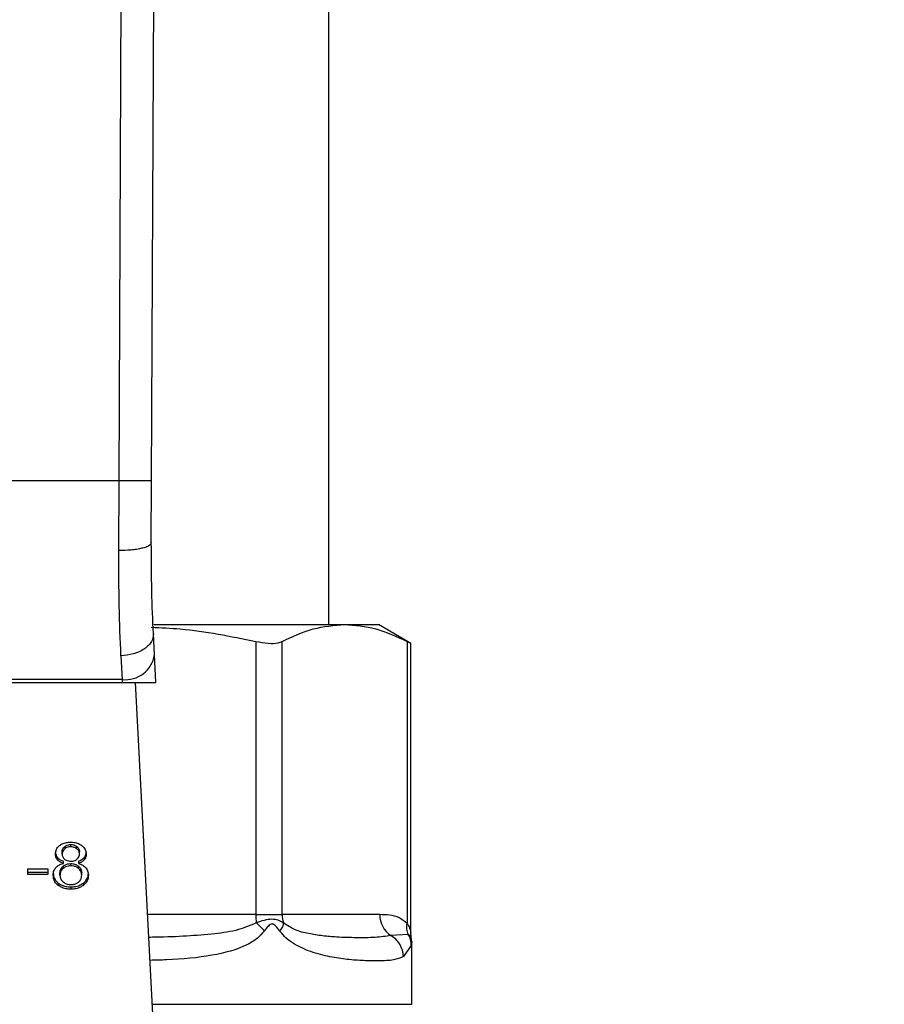
# Model space of a CAD drawing. Extents: x 0.4 to 10.6, y 0.4 to 8.1.
# Drawn here: x 8 to 8.1, y 6.6 to 6.7 of the extents above; entities that cross this region are included whole.
import ezdxf

# ---------------------------------------------------------------- set-up
doc = ezdxf.new("R2010")
doc.units = 0
doc.linetypes.add('SLD-SOLID', pattern=[0])
doc.layers.get('0').update_dxf_attribs({"linetype": 'CONTINUOUS'})
doc.styles.add('SLDTEXTSTYLE0', font='TXT', dxfattribs={"width": 0.75})
doc.dimstyles.new('SLDDIMSTYLE2', dxfattribs={"dimtxt": 0.125, "dimasz": 0.13, "dimexe": 0, "dimexo": 0.0625, "dimgap": 0.03125, "dimtad": 0, "dimtih": 1, "dimtoh": 1, "dimdec": 1, "dimlfac": 20, "dimrnd": 1e-09, "dimzin": 12, "dimtxsty": 'SLDTEXTSTYLE0', "dimsah": 1, "dimcen": 0.09, "dimazin": 3, "dimtfac": 1, "dimtdec": 1, "dimtofl": 0, "dimtmove": 0, "dimatfit": 3, "dimtolj": 1, "dimtzin": 12})

# ---------------------------------------------------------------- blocks, each defined once
blk = doc.blocks.new('_D_9')
at = {"color": 7, "linetype": 'SLD-SOLID'}
for p, q in [((6.394299631651983, 6.977503976441266), (6.394299631651981, 7.635537720457369)), ((8.754860862445748, 5.922202594644795), (8.754860862445742, 7.635537720457378)), ((6.394299631651981, 7.510537720457369), (7.434215717140471, 7.510537720457373)), ((8.754860862445742, 7.510537720457378), (7.757479616101657, 7.510537720457374))]:
    blk.add_line(p, q, dxfattribs=at)
for points in [[(6.394299631651981, 7.510537720457369), (6.524299631651981, 7.49053772045737), (6.524299631651981, 7.530537720457369)], [(8.754860862445742, 7.510537720457378), (8.624860862445741, 7.530537720457376), (8.624860862445741, 7.490537720457377)]]:
    blk.add_solid(points, dxfattribs=at)
at = {"color": 7, "linetype": 'SLD-SOLID', "insert": (7.434215717140471, 7.572452448695543), "char_height": 0.125, "attachment_point": 1, "style": 'SLDTEXTSTYLE0'}
blk.add_mtext('47.2', dxfattribs=at)

msp = doc.modelspace()

# ---------------------------------------------------------------- linework, layer by layer
at = {"color": 7, "linetype": 'SLD-SOLID'}
for p, q in [((8.010989709316705, 6.671455696201744), (8.011412353767614, 6.769509267478522)), ((8.014926681169804, 6.671438624398959), (8.015349325620711, 6.769492313007715)), ((8.03632719244927, 6.654078771608127), (8.03632719244927, 6.742661481626435)), ((8.010989709316705, 6.671455696201744), (7.966585931939597, 6.671455696201744)), ((8.01095756035476, 6.663018588334602), (8.010989709316705, 6.671455696201744)), ((8.014894530374544, 6.663979830563583), (8.014926681169804, 6.671438624398959)), ((8.015212138872172, 6.654078771608127), (8.038255378508035, 6.654078771608127)), ((8.038255378508035, 6.654078771608127), (8.042331128424623, 6.654078771608127)), ((8.04625611041623, 6.651812680452872), (8.042331128424623, 6.654078771608127)), ((8.015286424680681, 6.650431800404916), (8.015155500526463, 6.652963003164245)), ((8.027508150660928, 6.652046405752857), (8.027508150660928, 6.619039395052662)), ((8.030704193073307, 6.619039395052662), (8.030704193073307, 6.652046405752857)), ((8.04580657860926, 6.652046405752857), (8.045806596942382, 6.617982057933777)), ((8.04625611041623, 6.616883419958669), (8.04625611041623, 6.651842306777294)), ((8.015459247350886, 6.647090596336124), (8.015286424680681, 6.650431800404916)), ((8.01122374811307, 6.650307721838282), (8.011354672267288, 6.647444586913461)), ((7.966202659700524, 6.647090596336124), (8.011372981555779, 6.647090596336124)), ((8.011354672267288, 6.647444586913461), (7.966220968989013, 6.647444586913461)), ((8.011354672267288, 6.647444586913461), (8.011372981555779, 6.647090596336124)), ((8.011372981555779, 6.647090596336124), (8.015459247350886, 6.647090596336124)), ((8.015302979489439, 6.602475991727843), (8.01299532898095, 6.647090596336124)), ((8.00411690712857, 6.626379742256344), (8.00411690712857, 6.626658112373922)), ((8.004424391159821, 6.627264953363643), (8.004424391159821, 6.626986583246065)), ((8.005158898508062, 6.62723045776214), (8.005158898508062, 6.627508886545707)), ((8.005901439430167, 6.626980657981181), (8.005901439430167, 6.627259028098759)), ((8.003548760025186, 6.625933235414429), (8.003548760025186, 6.625654865296851)), ((8.00426192670329, 6.625221382304484), (8.00426192670329, 6.625499752422061)), ((8.006077354897975, 6.625499752422061), (8.006077354897975, 6.625221382304484)), ((8.00621700378474, 6.626341785361492), (8.00621700378474, 6.62662015547907)), ((8.006789732335196, 6.625933528744374), (8.006789732335196, 6.625655158626796)), ((7.999965056424436, 6.624560509938938), (8.002398157733708, 6.624560509938938)), ((7.999965056424436, 6.623873120546386), (7.999965056424436, 6.624560509938938)), ((8.002398157733708, 6.624560509938938), (8.002398157733708, 6.623873120546386)), ((8.004231026226922, 6.62489126878465), (8.004231026226922, 6.624612898667072)), ((8.005148155298835, 6.624925119060276), (8.005148155298835, 6.625203489177853)), ((8.006086581958051, 6.624608968045813), (8.006086581958051, 6.624887338163391)), ((7.999965056424436, 6.624151490663963), (8.002398157733708, 6.624151490663963)), ((8.002398157733708, 6.623873120546386), (7.999965056424436, 6.623873120546386)), ((8.003853723252226, 6.62380852929255), (8.003853723252226, 6.624086899410128)), ((8.006480186744428, 6.623785766888836), (8.006480186744428, 6.624064137006414)), ((8.003648166793498, 6.622851628346751), (8.003648166793498, 6.622573258229173)), ((8.005169639883977, 6.622385468398536), (8.005169639883977, 6.62210703961497)), ((8.006680367931917, 6.622851628346751), (8.006680367931917, 6.622573258229173)), ((8.027508150660928, 6.619039395052662), (8.030704193073307, 6.619039395052662)), ((8.04250827404489, 6.619039395052662), (8.030704193073307, 6.619039395052662)), ((8.045948058974867, 6.616649518660718), (8.043844674273346, 6.616499744390922)), ((8.04631399174758, 6.616323922422033), (8.046256121416102, 6.616895387820416)), ((8.046366549140433, 6.615741075821794), (8.046303054207264, 6.61632075445863)), ((8.046311744106879, 6.615316686057714), (8.045353908171881, 6.613960035063195)), ((8.046366560140305, 6.608198154958259), (8.046366560140305, 6.615748467736402))]:
    msp.add_line(p, q, dxfattribs=at)
at = {"color": 8, "linetype": 'SLD-SOLID'}
for p, q in [((8.027508150660928, 6.619039395052662), (8.014446250719777, 6.619039395052662)), ((8.015007005908553, 6.608198154958259), (8.046366560140305, 6.608198154958259))]:
    msp.add_line(p, q, dxfattribs=at)
at = {"color": 7, "linetype": 'SLD-SOLID'}
for centre, radius, start, end in [((8.011767416378847, 6.650982416772417), 0.003561825067650475, 263.3456181787837, 351.1070820746694), ((8.034879049597945, 6.619029341871324), 0.007370894792926561, 179.9218541227197, 187.6969556740411), ((8.033875526252851, 6.619037665629629), 0.00317133365109758, 179.9687548972898, 198.2954117735969), ((8.045514349297816, 6.61899979280583), 0.003006336103002777, 179.2452250337114, 236.262739265581)]:
    msp.add_arc(centre, radius, start, end, dxfattribs=at)
for points, knots in [([(8.014926681169804, 6.671438624398959), (8.014874086839898, 6.671438863609734), (8.014793179065048, 6.671439231596387), (8.014302263991327, 6.671441383285226), (8.013794147049586, 6.671443494340493), (8.013163416094747, 6.671446300487887), (8.012246821740563, 6.671450240803193), (8.011484964663065, 6.671453546978455), (8.010989709316705, 6.671455696201744)], [0, 0, 0, 0, 0.2394537956314252, 0.3683605023339573, 0.500000335244049, 0.6316390140892821, 0.7605420320278399, 1, 1, 1, 1]), ([(8.01489453404117, 6.663979830563583), (8.014842052474327, 6.663857749681784), (8.0147612533927, 6.663669797535402), (8.014273957695876, 6.663444834719026), (8.01376804488002, 6.663290158509056), (8.013138368410502, 6.663166081067872), (8.012220063770686, 6.663046986480973), (8.01145520702991, 6.663029782160252), (8.01095756035476, 6.663018588334602)], [0, 0, 0, 0, 0.2381882048435116, 0.3667075768441811, 0.4982038716110572, 0.6299652269559566, 0.7592404372236577, 1, 1, 1, 1]), ([(8.015155500526463, 6.652963003164245), (8.01507706318778, 6.654649964178761), (8.01492026591302, 6.658022221500927), (8.01490310606373, 6.661994614530176), (8.014894530374544, 6.663979830563583)], [0, 0, 0, 0, 0.5002468238193263, 1, 1, 1, 1]), ([(8.01122374811307, 6.650307721838282), (8.011143361232506, 6.652267046518497), (8.010983257935443, 6.656169354197532), (8.010966102267409, 6.66074189309108), (8.01095756035476, 6.663018588334602)], [0, 0, 0, 0, 0.5020938484015162, 1, 1, 1, 1]), ([(8.030704193073307, 6.652046405752858), (8.031947160084583, 6.652627939331473), (8.034444824529466, 6.653796494674966), (8.03698122306878, 6.653984385150991), (8.038255378508035, 6.654078771608127)], [0, 0, 0, 0, 0.4976517217205682, 1, 1, 1, 1]), ([(8.038255378508035, 6.654078771608127), (8.039517094204594, 6.653986225912863), (8.042053484451682, 6.653800184002219), (8.044551293311725, 6.652632986307229), (8.04580657860926, 6.652046405752857)], [0, 0, 0, 0, 0.4974454140128987, 1, 1, 1, 1]), ([(8.015155500526463, 6.652963003164245), (8.015117238288568, 6.652646906310692), (8.015058307663226, 6.652160061152816), (8.014579440507518, 6.651555393451122), (8.01407261438588, 6.651131648171469), (8.013435488675198, 6.650782256042445), (8.012504998809035, 6.650434823701746), (8.011728212707103, 6.650357765432526), (8.01122374811307, 6.650307721838282)], [0, 0, 0, 0, 0.2388331506626031, 0.3678453664864123, 0.4997580226583895, 0.6317050243258054, 0.760819902768395, 1, 1, 1, 1]), ([(8.014890247757352, 6.653758337976471), (8.016059483406442, 6.65370890189256), (8.020302585713937, 6.653529500621418), (8.024481084952606, 6.652669455527835), (8.027508150660928, 6.652046405752857)], [0, 0, 0, 0, 0.275561502965547, 1, 1, 1, 1]), ([(8.027508150660928, 6.652046405752858), (8.02803379141556, 6.651953883413778), (8.029085545623028, 6.651768755532133), (8.030143661912128, 6.651822878940179), (8.030551107192345, 6.651985358657874), (8.030704193073307, 6.652046405752858)], [0, 0, 0, 0, 0.3841294256217797, 0.7686042911410842, 1, 1, 1, 1]), ([(8.04580657860926, 6.652046405752857), (8.04601639288093, 6.65193733761126), (8.046289655405495, 6.651795287046797), (8.046215936134445, 6.651833494203613), (8.046198819411394, 6.651842365443282)], [0, 0, 0, 0, 0.7678120957187715, 1, 1, 1, 1]), ([(8.003305870914394, 6.626360734475925), (8.00331240432473, 6.6264663439711), (8.003329288098156, 6.626739262201764), (8.003499516030416, 6.627107350944818), (8.003740275382386, 6.627316191089061), (8.00383080960026, 6.627394722531206)], [0, 0, 0, 0, 0.2825687237924216, 0.7302199107189734, 1, 1, 1, 1]), ([(8.003305870914394, 6.626639163259491), (8.003309037134057, 6.626568838417129), (8.003315372713047, 6.626428118997396), (8.003375075663714, 6.626184814745894), (8.003483893923065, 6.626027193042323), (8.003548760025186, 6.625933235414429)], [0, 0, 0, 0, 0.2874976426370412, 0.5752803716126547, 1, 1, 1, 1]), ([(8.00383080960026, 6.627394722531206), (8.003929065012459, 6.627460582234376), (8.004162837658969, 6.627617277898909), (8.004626329672533, 6.627767329204026), (8.004985962256518, 6.627784390848209), (8.005158898508062, 6.627792595268279)], [0, 0, 0, 0, 0.2734620244702473, 0.6506302273807176, 1, 1, 1, 1]), ([(8.00411690712857, 6.626658112373922), (8.00412078819829, 6.626719045152686), (8.004130986598458, 6.626879159993779), (8.004233294505434, 6.627093922043266), (8.004372462851382, 6.627218477577943), (8.004424391159821, 6.627264953363643)], [0, 0, 0, 0, 0.278039576634752, 0.7306127101671013, 1, 1, 1, 1]), ([(8.004424391159821, 6.626986583246065), (8.004370788617454, 6.626938376382862), (8.004235762389225, 6.626816942013787), (8.004132122771852, 6.626603226981835), (8.004121354859725, 6.626445069758975), (8.00411690712857, 6.626379742256344)], [0, 0, 0, 0, 0.2787053719303799, 0.7020662359885294, 1, 1, 1, 1]), ([(8.004424391159821, 6.627264953363643), (8.004478279454522, 6.627303310892525), (8.004608149648055, 6.627395752112403), (8.004862183202846, 6.627491395551117), (8.005064574892193, 6.627503326287015), (8.005158898508062, 6.627508886545707)], [0, 0, 0, 0, 0.2746761676702832, 0.6619665226235518, 1, 1, 1, 1]), ([(8.005158898508062, 6.62723045776214), (8.005083253564571, 6.62722689370689), (8.004905673644176, 6.627218526926264), (8.0046425600889, 6.627137088402149), (8.004496867180686, 6.627036581267685), (8.004424391159821, 6.626986583246065)], [0, 0, 0, 0, 0.2716317491547413, 0.637667795962535, 1, 1, 1, 1]), ([(8.005158898508062, 6.627792595268279), (8.005292475190583, 6.627787364564762), (8.00561699291089, 6.627774656838019), (8.006096103501402, 6.627644744015349), (8.006363072534562, 6.627468744008701), (8.00648959163578, 6.627385335972973)], [0, 0, 0, 0, 0.2690258616162776, 0.6535845752991128, 1, 1, 1, 1]), ([(8.005158898508062, 6.627508886545707), (8.005234057557153, 6.627505350112105), (8.005410854358713, 6.627497031351326), (8.005677207602613, 6.627414207729073), (8.005825769527567, 6.627311395452846), (8.005901439430167, 6.627259028098759)], [0, 0, 0, 0, 0.2662307490256976, 0.6262551944721154, 1, 1, 1, 1]), ([(8.005901439430167, 6.626980657981181), (8.005845582486263, 6.627020499620873), (8.005712950321769, 6.627115103488177), (8.005456144325777, 6.627212974843343), (8.005252836850913, 6.627224932650188), (8.005158898508062, 6.62723045776214)], [0, 0, 0, 0, 0.2812885621651718, 0.6679189414873982, 1, 1, 1, 1]), ([(8.005901439430167, 6.627259028098759), (8.00595887344295, 6.62720671644471), (8.006101554541482, 6.627076760624036), (8.006202453574835, 6.626850505126854), (8.0062128183164, 6.626686417145692), (8.00621700378474, 6.62662015547907)], [0, 0, 0, 0, 0.2865649082997475, 0.7119021279425701, 1, 1, 1, 1]), ([(8.00621700378474, 6.626341785361492), (8.006212917833805, 6.626407428202839), (8.006202237747397, 6.626579009122131), (8.00609717679959, 6.626805251856277), (8.005952718268631, 6.626934705476706), (8.005901439430167, 6.626980657981181)], [0, 0, 0, 0, 0.2855514265901454, 0.7463902426321687, 1, 1, 1, 1]), ([(8.00648959163578, 6.627385335972973), (8.006584868568948, 6.627301656507819), (8.006820738112673, 6.627094497895455), (8.007001033071424, 6.626724777491174), (8.007020045549076, 6.626452425975078), (8.007028035415633, 6.626337972072211)], [0, 0, 0, 0, 0.2820682492370378, 0.6982939840219418, 1, 1, 1, 1]), ([(8.003548760025186, 6.625654865296851), (8.00350235634486, 6.625717618764735), (8.003409626409786, 6.625843020994939), (8.00332322924185, 6.626082526609366), (8.003312348493933, 6.626256916087411), (8.003305870914394, 6.626360734475925)], [0, 0, 0, 0, 0.2884342436475022, 0.5763872283236179, 1, 1, 1, 1]), ([(8.003548760025186, 6.625933235414429), (8.003598108650474, 6.625882011488732), (8.00369422361301, 6.625782244055071), (8.003927256438828, 6.625626259036722), (8.00413133069515, 6.625549118202749), (8.00426192670329, 6.625499752422063)], [0, 0, 0, 0, 0.2753295501174303, 0.5362518052186307, 1, 1, 1, 1]), ([(8.00426192670329, 6.625221382304484), (8.004183952288455, 6.62524921693115), (8.004027921265278, 6.6253049155252), (8.003770236964046, 6.625440181727036), (8.00363356679377, 6.625572659808924), (8.003548760025186, 6.625654865296851)], [0, 0, 0, 0, 0.274878371750556, 0.5500464951762593, 1, 1, 1, 1]), ([(8.00411690712857, 6.626379742256344), (8.004120563356759, 6.626311343223785), (8.004130144035928, 6.626132112291706), (8.004227796887896, 6.625900081088398), (8.004371969924906, 6.625769829309542), (8.004419025055144, 6.625727317793207)], [0, 0, 0, 0, 0.2936454117640478, 0.7694603107946719, 1, 1, 1, 1]), ([(8.004419025055144, 6.625727317793207), (8.004473194633972, 6.625689063160936), (8.004602708876027, 6.625597600022197), (8.004862953079241, 6.625504046763177), (8.00506962916516, 6.625492692322908), (8.005169639883977, 6.625487197900426)], [0, 0, 0, 0, 0.2706336932287226, 0.6470590765386592, 1, 1, 1, 1]), ([(8.005169639883977, 6.625487197900426), (8.005245933475175, 6.625490373557785), (8.005425411591977, 6.62549784418531), (8.005692004539572, 6.625574290835251), (8.00583885270435, 6.625673863285569), (8.005910851654768, 6.62572268318008)], [0, 0, 0, 0, 0.2737153138717781, 0.6439061040669756, 1, 1, 1, 1]), ([(8.005910851654768, 6.62572268318008), (8.00596694221006, 6.625773352424631), (8.006104991108515, 6.625898058506774), (8.006202958940264, 6.626117294601267), (8.006212907878407, 6.626276316987802), (8.00621700378474, 6.626341785361492)], [0, 0, 0, 0, 0.2870510579456341, 0.7064840443031818, 1, 1, 1, 1]), ([(8.006077354897975, 6.625499752422061), (8.006155325335953, 6.625527607807651), (8.006311340526242, 6.625583345128054), (8.006568964903146, 6.62571861672088), (8.006705207731228, 6.625851245984163), (8.006789732335196, 6.625933528744374)], [0, 0, 0, 0, 0.2749639792873929, 0.550190029255998, 1, 1, 1, 1]), ([(8.006789732335196, 6.625655158626796), (8.006740555589554, 6.625603846772551), (8.006645042713762, 6.625504187010664), (8.006412345729233, 6.625348037563014), (8.006208319799383, 6.625270898267007), (8.006077354897975, 6.625221382304484)], [0, 0, 0, 0, 0.275388436732203, 0.5348695040360898, 1, 1, 1, 1]), ([(8.006789732335196, 6.625933528744374), (8.006834271755894, 6.625993671240654), (8.00692330005762, 6.626113887988468), (8.007010062711784, 6.626345078281233), (8.007021293033587, 6.626514578708786), (8.007028035415633, 6.626616342189789)], [0, 0, 0, 0, 0.2857555966522078, 0.5711869414105785, 1, 1, 1, 1]), ([(8.007028035415633, 6.626337972072211), (8.007024886767232, 6.626270469466955), (8.007018587096164, 6.626135413355584), (8.006959107492726, 6.625900185416043), (8.006853316493933, 6.625747142731721), (8.006789732335196, 6.625655158626796)], [0, 0, 0, 0, 0.2850318806967078, 0.5702786918843237, 1, 1, 1, 1]), ([(8.003042690704675, 6.62380852929255), (8.003046928646057, 6.623901651215649), (8.003055409438414, 6.62408800294222), (8.003134242546386, 6.624405502423785), (8.003278816436387, 6.624608770713738), (8.00336374399584, 6.624728177335363)], [0, 0, 0, 0, 0.2918293440708101, 0.5839967681208894, 1, 1, 1, 1]), ([(8.00336374399584, 6.624728177335363), (8.00342221841419, 6.624787114338395), (8.003582907998329, 6.624949075120129), (8.003896187670486, 6.62512269505457), (8.004162225303697, 6.62519447990672), (8.00426192670329, 6.625221382304484)], [0, 0, 0, 0, 0.2634492815673427, 0.7239671071602245, 1, 1, 1, 1]), ([(8.003853723252226, 6.624086899410128), (8.003858419794438, 6.624168663211177), (8.003871097097957, 6.624389366970529), (8.003996557254442, 6.624673896784532), (8.004173604184114, 6.624838033833502), (8.004231026226922, 6.62489126878465)], [0, 0, 0, 0, 0.2844973828775349, 0.7679393707355708, 1, 1, 1, 1]), ([(8.004231026226922, 6.624612898667072), (8.004161440721624, 6.624546539048977), (8.003985424697293, 6.624378682882616), (8.003869916024124, 6.624093660750168), (8.003858251696665, 6.623888268695533), (8.003853723252226, 6.62380852929255)], [0, 0, 0, 0, 0.2857051846553887, 0.7226891652061507, 1, 1, 1, 1]), ([(8.004231026226922, 6.62489126878465), (8.004294417551392, 6.624938259380032), (8.004449420160151, 6.625053159406686), (8.004763963297634, 6.625179605330093), (8.00502269477612, 6.625195689744197), (8.005148155298835, 6.625203489177853)], [0, 0, 0, 0, 0.2627674641186706, 0.6425113022300322, 1, 1, 1, 1]), ([(8.005148155298835, 6.624925119060276), (8.005056044013962, 6.624920903975933), (8.004839982487884, 6.624911016831738), (8.004508538353859, 6.624810107340879), (8.0043258484911, 6.624680282291608), (8.004231026226922, 6.624612898667072)], [0, 0, 0, 0, 0.2633087464826119, 0.6176321356664146, 1, 1, 1, 1]), ([(8.005148155298835, 6.625203489177853), (8.00524494270572, 6.625198981896048), (8.005469413077074, 6.625188528560709), (8.005806454631815, 6.625083780797563), (8.00599202076818, 6.624953650327501), (8.006086581958051, 6.624887338163391)], [0, 0, 0, 0, 0.271004734471734, 0.6285170286416679, 1, 1, 1, 1]), ([(8.006086581958051, 6.624608968045813), (8.006019265961951, 6.624657814781983), (8.005856717950435, 6.624775765050774), (8.005533666624947, 6.624902005047897), (8.005272438004514, 6.624917667471171), (8.005148155298835, 6.624925119060276)], [0, 0, 0, 0, 0.2703735461637403, 0.6528713061150994, 1, 1, 1, 1]), ([(8.006077354897975, 6.625221382304485), (8.006172605818797, 6.625190826377906), (8.006359530089144, 6.625130862188254), (8.006686660019936, 6.62496907411571), (8.006860616662806, 6.62480239803385), (8.006974326702748, 6.624693447069904)], [0, 0, 0, 0, 0.264623037166297, 0.5193069811130817, 1, 1, 1, 1]), ([(8.006086581958051, 6.624887338163391), (8.006160361577587, 6.624818332899258), (8.006343463473403, 6.62464707971629), (8.006463424966435, 6.624354756593402), (8.006475480199342, 6.624145740174641), (8.006480186744428, 6.624064137006414)], [0, 0, 0, 0, 0.2914825163479599, 0.7233840683290791, 1, 1, 1, 1]), ([(8.006480186744428, 6.623785766888836), (8.00647508889889, 6.623871358676483), (8.006461711255001, 6.624095966591016), (8.00633032823964, 6.624387264703951), (8.006147886504904, 6.624553207511458), (8.006086581958051, 6.624608968045813)], [0, 0, 0, 0, 0.2901804565570161, 0.7614845883783767, 1, 1, 1, 1]), ([(8.006974326702748, 6.624693447069904), (8.007034379077911, 6.624613109675273), (8.007154412200238, 6.624452530709148), (8.007268193149107, 6.624145947713791), (8.00728263435042, 6.623922418412303), (8.007291220208634, 6.623789521512129)], [0, 0, 0, 0, 0.2887346928429853, 0.5771249948314249, 1, 1, 1, 1]), ([(8.003042690704675, 6.624086899410128), (8.003050247346758, 6.623959495442658), (8.003069937500042, 6.623627522111036), (8.003266477127735, 6.623188085883765), (8.00354829606874, 6.622939663892604), (8.003648166793498, 6.622851628346751)], [0, 0, 0, 0, 0.2867774726128265, 0.7472488879943461, 1, 1, 1, 1]), ([(8.003648166793498, 6.622573258229173), (8.003535419592014, 6.622674528124212), (8.003259683077216, 6.622922195538962), (8.003070181293907, 6.623360897932647), (8.0030507493147, 6.623677310331276), (8.003042690704675, 6.62380852929255)], [0, 0, 0, 0, 0.2881918509214018, 0.7048069976001573, 1, 1, 1, 1]), ([(8.003853723252226, 6.62380852929255), (8.003858623727648, 6.623722981224651), (8.003871695948298, 6.623494778219215), (8.004000000266364, 6.623201595797616), (8.004181986970552, 6.623034309488817), (8.00424044211815, 6.622980576190467)], [0, 0, 0, 0, 0.2892997790490142, 0.7717191126798303, 1, 1, 1, 1]), ([(8.0060986708184, 6.622973125609871), (8.00616927476748, 6.623038988246958), (8.006346167387791, 6.62320400188439), (8.006463319909313, 6.623492249063403), (8.006475306319778, 6.623700837403221), (8.006480186744428, 6.623785766888836)], [0, 0, 0, 0, 0.2825376467343029, 0.7078757678193948, 1, 1, 1, 1]), ([(8.006680367931917, 6.622851628346751), (8.00679116792923, 6.622950058032688), (8.007063697012164, 6.623192160493815), (8.007262022982855, 6.62362277362014), (8.00728261407643, 6.623936730660206), (8.007291220208634, 6.624067950295696)], [0, 0, 0, 0, 0.2850797848834601, 0.7011961572434409, 0.9999999999999999, 0.9999999999999999, 0.9999999999999999, 0.9999999999999999]), ([(8.007291220208634, 6.623789521512129), (8.007283455100811, 6.623664903737023), (8.007263296352784, 6.623341387517298), (8.007062948168565, 6.62290932796926), (8.006783066934556, 6.622663472055758), (8.006680367931917, 6.622573258229173)], [0, 0, 0, 0, 0.2839951657649437, 0.7372707655067661, 1, 1, 1, 1]), ([(8.003648166793498, 6.622851628346751), (8.003758129737024, 6.622776553744219), (8.004022979819709, 6.622595733605631), (8.004552128413085, 6.622416760498886), (8.004968606969586, 6.622395655645944), (8.005169639883977, 6.622385468398536)], [0, 0, 0, 0, 0.2686113155198926, 0.646960938327234, 0.9999999999999999, 0.9999999999999999, 0.9999999999999999, 0.9999999999999999]), ([(8.005169639883977, 6.62210703961497), (8.00501718064251, 6.622112994578687), (8.00464660814122, 6.622127468911491), (8.004098480709445, 6.622275779337016), (8.00379316815247, 6.622477469842226), (8.003648166793498, 6.622573258229173)], [0, 0, 0, 0, 0.268482326476601, 0.6525820692572861, 1, 1, 1, 1]), ([(8.00424044211815, 6.622980576190467), (8.004309178387512, 6.622930578999056), (8.00447034402701, 6.622813350796221), (8.004791940660544, 6.622691254770526), (8.005047264286803, 6.622676330340825), (8.005169639883977, 6.62266917712111)], [0, 0, 0, 0, 0.2791380153760737, 0.6544937217859005, 1, 1, 1, 1]), ([(8.005169639883977, 6.62266917712111), (8.005263415886235, 6.62267308280039), (8.005483731473502, 6.622682258730307), (8.005819188566367, 6.622779708296732), (8.006004390690304, 6.622907878500526), (8.0060986708184, 6.622973125609871)], [0, 0, 0, 0, 0.2667661910732889, 0.626735504114588, 1, 1, 1, 1]), ([(8.005169639883977, 6.622385468398536), (8.005320781297694, 6.622391419385121), (8.005687328517396, 6.622405851680898), (8.006231502823061, 6.622554404765498), (8.006534994916379, 6.622755367159495), (8.006680367931917, 6.622851628346751)], [0, 0, 0, 0, 0.2677016383807242, 0.6492283540610025, 1, 1, 1, 1]), ([(8.006680367931917, 6.622573258229173), (8.006571595864951, 6.622498741016331), (8.00630881048422, 6.622318712864865), (8.005784176085927, 6.622138644417324), (8.00536957958727, 6.622117322255415), (8.005169639883977, 6.62210703961497)], [0, 0, 0, 0, 0.2677536243652102, 0.6468732284146876, 1, 1, 1, 1]), ([(8.030864501554742, 6.618042131906464), (8.030660523228915, 6.618153437523352), (8.030261949306311, 6.618370928848233), (8.029208278567632, 6.618572774770676), (8.028227926885668, 6.618254349075603), (8.027574564227047, 6.618042131906464)], [0, 0, 0, 0, 0.2590533569642156, 0.5061906074134369, 1, 1, 1, 1]), ([(8.045806596942382, 6.617982057933777), (8.045496487673912, 6.61822350602682), (8.044814742317998, 6.618754306402246), (8.043699794924608, 6.618994833387978), (8.042910745631286, 6.619024343026144), (8.04250827404489, 6.619039395052662)], [0, 0, 0, 0, 0.2901848818829377, 0.6379435111906602, 0.9999999999999999, 0.9999999999999999, 0.9999999999999999, 0.9999999999999999]), ([(8.028550208956315, 6.617044810094278), (8.028408868898207, 6.617223182617843), (8.028132752928107, 6.617571643648936), (8.027757637457821, 6.6178877684708), (8.027574538560675, 6.618042073240475)], [0, 0, 0, 0, 0.511886574535879, 1, 1, 1, 1]), ([(8.030432441212607, 6.617044810094277), (8.030279170038455, 6.617256655059708), (8.030061613309172, 6.617557352813532), (8.029766915934253, 6.617821331218442), (8.029605988106777, 6.61789319870342), (8.029452115032669, 6.617914029388539), (8.029251803495994, 6.617837862318598), (8.028930369961248, 6.617548102040005), (8.02870778122403, 6.617253520973176), (8.02855007695784, 6.617044810094278)], [0, 0, 0, 0, 0.2841070950660791, 0.4032683295447486, 0.4560421352562194, 0.5052347988143236, 0.604731705100427, 0.7199521540268026, 0.9999999999999999, 0.9999999999999999, 0.9999999999999999, 0.9999999999999999]), ([(8.030864442888754, 6.618042073240475), (8.03083128407556, 6.617887768698103), (8.030763351664831, 6.617571645214171), (8.030544575939539, 6.617223182837375), (8.03043258787758, 6.617044810094277)], [0, 0, 0, 0, 0.4881147722806691, 1, 1, 1, 1]), ([(8.043844674273346, 6.616499744390922), (8.043224231449889, 6.61641173802288), (8.041986531600537, 6.616236177174483), (8.039765503324258, 6.616227115068708), (8.037601122179305, 6.616286522846664), (8.035642762947104, 6.616436516303857), (8.033933722845623, 6.61671887806559), (8.03232785660814, 6.617067715994887), (8.031311050615065, 6.617744784718803), (8.030864501554742, 6.618042131906464)], [0, 0, 0, 0, 0.1984004025355841, 0.3957820753917861, 0.5772045849861018, 0.6993793082753625, 0.8095652742731076, 0.9163670863417946, 1, 1, 1, 1]), ([(8.045948055308243, 6.616649518660718), (8.045882088403383, 6.616854895313658), (8.045746618886012, 6.617276656439368), (8.045786092179098, 6.617742868114366), (8.045806343945305, 6.617982057933777)], [0, 0, 0, 0, 0.4869501725551166, 1, 1, 1, 1]), ([(8.045353908171881, 6.613960035063195), (8.04503835666735, 6.613825126924095), (8.044333171285853, 6.613523638114272), (8.042778555562577, 6.613430035367381), (8.04088526609951, 6.61343984590708), (8.038902918663473, 6.613568036968763), (8.036775713723218, 6.613847469299318), (8.034866487521795, 6.614295078892559), (8.033316359734581, 6.614875104877684), (8.03222228632631, 6.615440211278729), (8.031237694438616, 6.616099422274597), (8.030684212458558, 6.616749224231867), (8.030432441212607, 6.617044810094277)], [0, 0, 0, 0, 0.1345826695796054, 0.3007614599451723, 0.4383136072311699, 0.5636981034047931, 0.6812378182898384, 0.7994843476763881, 0.8574654340733058, 0.908257310366509, 0.9582675279264113, 1, 1, 1, 1]), ([(8.045353919171754, 6.613960035063195), (8.045328821396195, 6.614216945615215), (8.045278091128731, 6.614736240282927), (8.044948490421138, 6.615457278956052), (8.044471436824812, 6.616076820513081), (8.044050213864132, 6.616361048029929), (8.043844666940098, 6.616499744390922)], [0, 0, 0, 0, 0.2507530437286506, 0.506848463391869, 0.7593536181672188, 1, 1, 1, 1]), ([(8.046311777106498, 6.615316686057714), (8.046293113367046, 6.615553114638345), (8.046256420339864, 6.616017934689958), (8.046049654380381, 6.616441431536617), (8.045948058974867, 6.616649518660718)], [0, 0, 0, 0, 0.5086453990334845, 1, 1, 1, 1])]:
    msp.add_open_spline(points, degree=3, knots=knots, dxfattribs=at)
at = {"color": 8, "linetype": 'SLD-SOLID'}
for points, knots in [([(8.027574564227047, 6.618042131906464), (8.026874905342916, 6.617740901112357), (8.025281244411111, 6.617054767113467), (8.022428502481901, 6.616689650245434), (8.019107341260757, 6.616410975433515), (8.016438399430328, 6.616306502345005), (8.014889837157835, 6.616290488613187), (8.014588600075346, 6.616287373510915)], [0, 0, 0, 0, 0.1762444474168433, 0.4014440417561803, 0.6621840331313129, 0.9342856931974072, 1, 1, 1, 1]), ([(8.045806596942382, 6.617982057933777), (8.045835174023562, 6.617936009804374), (8.045985307006822, 6.617694090659529), (8.046136818435038, 6.61733925083271), (8.0462400292523, 6.616963266795593), (8.046250765588832, 6.616911944930101), (8.046255751087047, 6.616888113237786)], [0, 0, 0, 0, 0.1039573706138345, 0.5461520049697076, 0.7892522870799925, 1, 1, 1, 1]), ([(8.02855007695784, 6.617044810094277), (8.028277471528638, 6.616743624465718), (8.027677442054808, 6.616080687360028), (8.02565543258949, 6.614883130271645), (8.022057316201165, 6.613956099721702), (8.018022195854684, 6.613590785726056), (8.015403344224959, 6.613525316416506), (8.014732331748279, 6.613508541612219)], [0, 0, 0, 0, 0.08176899808711396, 0.179981040882937, 0.5016362863013603, 0.8723072868959921, 1, 1, 1, 1]), ([(8.0463080518162, 6.616321282452531), (8.046309135876966, 6.616320295812931), (8.04642993035009, 6.616210356763404), (8.046187930758805, 6.616430927459489), (8.045948102974359, 6.616649518660718)], [0, 0, 0, 0, 0.008974423577959757, 1, 1, 1, 1]), ([(8.046366406142084, 6.615748467736402), (8.04636645762055, 6.615748879556762), (8.046384671760563, 6.615894590071853), (8.046348156332103, 6.615605229155663), (8.046311744106879, 6.615316686057714)], [0, 0, 0, 0, 0.002826291303444165, 1, 1, 1, 1])]:
    msp.add_open_spline(points, degree=3, knots=knots, dxfattribs=at)

# ---------------------------------------------------------------- dimensions: what is measured, and where the dimension line sits
at = {"color": 7, "linetype": 'SLD-SOLID'}
dim = msp.add_linear_dim(base=(6.394299631651982, 7.51053772045737), p1=(8.754860862445748, 5.872202594644795), p2=(6.394299631651983, 6.927503976441266), angle=1.940216030645982e-13, dimstyle='SLDDIMSTYLE2', dxfattribs=at)
dim.commit()
dim.dimension.update_dxf_attribs({"geometry": '_D_9', "text_midpoint": (7.595847666621065, 7.510537720457375), "dimtype": 160})

doc.saveas('drawing.dxf')
